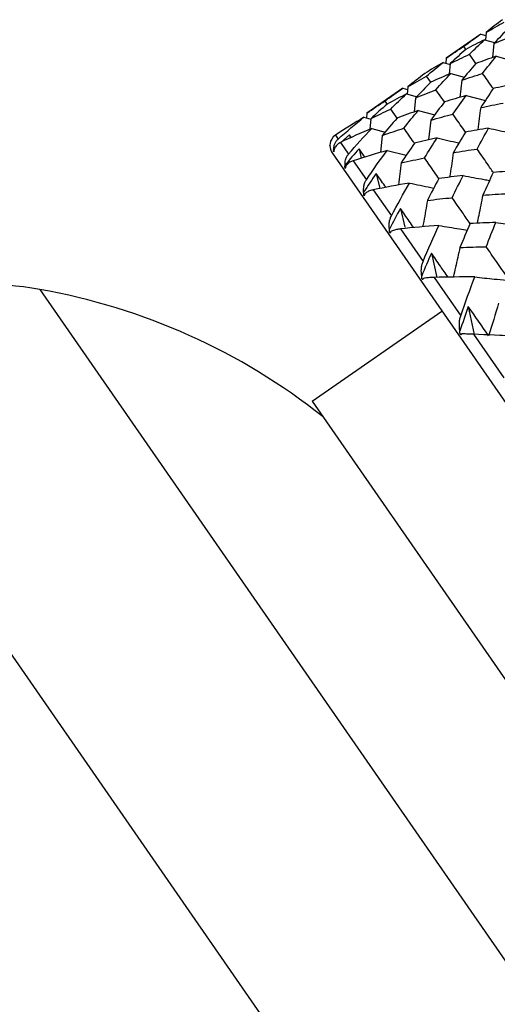
# Paper-space layout '_Back' of a CAD drawing. Units: millimetres. Extents: x -102 to 102, y -159 to 131.
# Drawn here: x 41 to 49, y 78 to 93 of the extents above; entities that cross this region are included whole.
import ezdxf

# ---------------------------------------------------------------- set-up
doc = ezdxf.new("R2010")
doc.units = ezdxf.units.MM

psp = doc.layouts.new('_Back')

# ---------------------------------------------------------------- linework, layer by layer
at = {"color": 7, "linetype": 'Continuous', "lineweight": 25}
for p, q in [((48.456, 93.182), (47.911, 92.804)), ((48.456, 93.182), (48.539, 93.159)), ((48.544, 93.21), (48.534, 93.091)), ((48.223, 92.941), (48.189, 92.99)), ((48.518, 93.094), (48.677, 93.049)), ((48.666, 93.034), (48.645, 92.812)), ((48.38, 92.716), (48.278, 92.863)), ((48.701, 92.831), (48.964, 92.761)), ((47.86, 92.735), (47.971, 92.704)), ((47.911, 92.804), (47.904, 92.723)), ((47.972, 92.716), (47.957, 92.549)), ((47.667, 92.421), (47.599, 92.518)), ((47.982, 92.559), (48.196, 92.501)), ((48.155, 92.452), (48.127, 92.182)), ((47.222, 92.326), (46.654, 91.932)), ((47.222, 92.326), (47.297, 92.305)), ((47.283, 92.237), (47.453, 92.191)), ((47.301, 92.348), (47.291, 92.235)), ((47.882, 92.11), (47.748, 92.303)), ((48.224, 92.21), (48.53, 92.134)), ((46.976, 92.076), (46.942, 92.125)), ((47.423, 92.171), (47.401, 91.951)), ((46.654, 91.932), (46.648, 91.856)), ((47.132, 91.852), (47.031, 91.997)), ((47.466, 91.974), (47.728, 91.907)), ((46.608, 91.867), (46.715, 91.838)), ((46.716, 91.843), (46.7, 91.677)), ((47.665, 91.822), (47.628, 91.51)), ((46.156, 91.583), (46.199, 91.522)), ((46.377, 91.59), (46.242, 91.47)), ((46.407, 91.547), (46.377, 91.59)), ((46.377, 91.59), (46.389, 91.539)), ((46.731, 91.691), (46.944, 91.634)), ((46.898, 91.58), (46.869, 91.311)), ((46.236, 91.468), (46.363, 91.285)), ((46.104, 91.307), (58.476, 73.479)), ((46.622, 91.237), (46.53, 91.37)), ((46.53, 91.37), (46.566, 91.219)), ((46.973, 91.342), (47.278, 91.267)), ((46.437, 91.178), (46.646, 90.878)), ((46.801, 90.979), (46.858, 90.739)), ((46.756, 90.719), (47.042, 90.307)), ((47.185, 90.426), (47.255, 90.13)), ((47.185, 90.101), (47.543, 89.585)), ((47.675, 89.72), (47.761, 89.335)), ((47.717, 89.334), (48.14, 88.725)), ((41.475, 89.144), (54.83, 69.899)), ((45.789, 87.376), (47.843, 88.801)), ((48.26, 88.876), (48.351, 88.433)), ((37.56, 88.36), (52.725, 66.506)), ((48.137, 88.44), (48.158, 88.438)), ((48.34, 88.435), (48.821, 87.744)), ((49.047, 88.404), (48.675, 88.42)), ((45.789, 87.376), (54.683, 74.559))]:
    psp.add_line(p, q, dxfattribs=at)
for centre, radius, start, end in [((46.269, 91.421), 0.2, 180.3403, 214.7582), ((40.524, 83.727), 5.5, 80.0459, 122.6106), ((39.746, 79.294), 10, 51.5806, 80.0459)]:
    psp.add_arc(centre, radius, start, end, dxfattribs=at)
for points in [[(48.8, 93.41), (48.714, 93.345), (48.629, 93.279), (48.544, 93.21)], [(48.544, 93.21), (48.638, 93.266), (48.732, 93.32), (48.827, 93.372)], [(48.189, 92.99), (48.278, 93.056), (48.367, 93.12), (48.456, 93.182)], [(48.896, 93.273), (48.818, 93.195), (48.742, 93.115), (48.666, 93.034)], [(48.666, 93.034), (48.769, 93.077), (48.872, 93.118), (48.976, 93.157)], [(47.911, 92.804), (48.004, 92.868), (48.096, 92.93), (48.189, 92.99)], [(48.518, 93.094), (48.419, 93.045), (48.321, 92.994), (48.223, 92.941)], [(48.278, 92.863), (48.357, 92.942), (48.437, 93.019), (48.518, 93.094)], [(48.223, 92.941), (48.139, 92.868), (48.055, 92.793), (47.972, 92.716)], [(47.972, 92.716), (48.074, 92.766), (48.175, 92.816), (48.278, 92.863)], [(48.701, 92.831), (48.593, 92.794), (48.486, 92.756), (48.379, 92.716)], [(48.487, 92.561), (48.557, 92.653), (48.629, 92.742), (48.701, 92.831)], [(47.86, 92.735), (47.763, 92.678), (47.667, 92.619), (47.571, 92.558)], [(47.599, 92.518), (47.685, 92.592), (47.772, 92.665), (47.86, 92.735)], [(48.379, 92.716), (48.304, 92.63), (48.23, 92.542), (48.155, 92.452)], [(47.571, 92.558), (47.48, 92.489), (47.39, 92.419), (47.301, 92.348)], [(47.301, 92.348), (47.399, 92.406), (47.499, 92.463), (47.599, 92.518)], [(47.982, 92.559), (47.876, 92.515), (47.771, 92.469), (47.666, 92.421)], [(47.748, 92.303), (47.825, 92.39), (47.903, 92.475), (47.982, 92.559)], [(48.155, 92.452), (48.265, 92.49), (48.376, 92.527), (48.487, 92.561)], [(47.666, 92.421), (47.584, 92.339), (47.503, 92.256), (47.423, 92.171)], [(49.001, 92.397), (48.885, 92.373), (48.769, 92.348), (48.654, 92.32)], [(46.942, 92.125), (47.035, 92.194), (47.128, 92.26), (47.222, 92.326)], [(47.283, 92.237), (47.18, 92.185), (47.078, 92.132), (46.976, 92.076)], [(47.031, 91.997), (47.114, 92.079), (47.198, 92.159), (47.283, 92.237)], [(47.423, 92.171), (47.531, 92.217), (47.639, 92.261), (47.748, 92.303)], [(48.224, 92.21), (48.109, 92.178), (47.995, 92.145), (47.882, 92.11)], [(48.017, 91.916), (48.085, 92.015), (48.154, 92.113), (48.224, 92.21)], [(48.654, 92.32), (48.588, 92.222), (48.521, 92.121), (48.456, 92.019)], [(46.654, 91.932), (46.749, 91.998), (46.845, 92.062), (46.942, 92.125)], [(46.976, 92.076), (46.888, 92), (46.801, 91.923), (46.716, 91.843)], [(47.882, 92.11), (47.81, 92.016), (47.737, 91.921), (47.665, 91.822)], [(48.456, 92.019), (48.575, 92.045), (48.694, 92.069), (48.813, 92.092)], [(46.716, 91.843), (46.82, 91.896), (46.925, 91.947), (47.031, 91.997)], [(47.466, 91.974), (47.354, 91.935), (47.242, 91.894), (47.132, 91.852)], [(47.241, 91.695), (47.315, 91.79), (47.39, 91.883), (47.466, 91.974)], [(47.665, 91.822), (47.783, 91.855), (47.9, 91.887), (48.017, 91.916)], [(46.608, 91.867), (46.456, 91.776), (46.305, 91.682), (46.156, 91.583)], [(46.199, 91.522), (46.333, 91.641), (46.47, 91.756), (46.608, 91.867)], [(47.132, 91.852), (47.053, 91.763), (46.975, 91.672), (46.898, 91.58)], [(46.156, 91.583), (46.105, 91.549), (46.079, 91.502), (46.071, 91.45)], [(46.731, 91.691), (46.564, 91.62), (46.399, 91.546), (46.236, 91.468)], [(46.363, 91.285), (46.483, 91.424), (46.606, 91.559), (46.731, 91.691)], [(46.898, 91.58), (47.013, 91.62), (47.127, 91.658), (47.241, 91.695)], [(48.214, 91.632), (48.15, 91.525), (48.086, 91.417), (48.023, 91.307)], [(48.582, 91.695), (48.459, 91.675), (48.336, 91.654), (48.214, 91.632)], [(48.399, 91.365), (48.459, 91.477), (48.52, 91.586), (48.582, 91.695)], [(46.071, 91.45), (46.069, 91.437), (46.068, 91.423), (46.069, 91.409)], [(46.069, 91.409), (46.069, 91.412), (46.069, 91.416), (46.069, 91.42)], [(47.406, 91.457), (47.337, 91.356), (47.268, 91.253), (47.199, 91.147)], [(47.767, 91.541), (47.646, 91.514), (47.526, 91.486), (47.406, 91.457)], [(47.567, 91.224), (47.633, 91.331), (47.699, 91.437), (47.767, 91.541)], [(46.129, 91.323), (46.127, 91.338), (46.128, 91.352), (46.129, 91.367)], [(46.13, 91.332), (46.129, 91.329), (46.129, 91.326), (46.129, 91.323)], [(46.131, 91.32), (46.13, 91.324), (46.13, 91.328), (46.13, 91.332)], [(46.135, 91.358), (46.132, 91.345), (46.131, 91.333), (46.131, 91.32)], [(46.53, 91.37), (46.455, 91.284), (46.381, 91.197), (46.308, 91.109)], [(46.973, 91.342), (46.793, 91.291), (46.614, 91.236), (46.437, 91.178)], [(46.646, 90.878), (46.753, 91.036), (46.862, 91.191), (46.973, 91.342)], [(48.023, 91.307), (48.148, 91.328), (48.274, 91.347), (48.399, 91.365)], [(46.309, 91.063), (46.307, 91.079), (46.307, 91.094), (46.308, 91.109)], [(47.199, 91.147), (47.322, 91.174), (47.445, 91.2), (47.567, 91.224)], [(46.311, 91.071), (46.31, 91.068), (46.31, 91.066), (46.309, 91.063)], [(46.313, 91.057), (46.312, 91.062), (46.312, 91.066), (46.311, 91.071)], [(46.32, 91.092), (46.316, 91.081), (46.314, 91.069), (46.313, 91.057)], [(46.801, 90.979), (46.734, 90.882), (46.668, 90.783), (46.603, 90.683)], [(48.656, 90.994), (48.6, 90.876), (48.544, 90.757), (48.489, 90.636)], [(49.047, 91.024), (48.917, 91.015), (48.786, 91.005), (48.656, 90.994)], [(47.33, 90.827), (47.137, 90.794), (46.946, 90.758), (46.756, 90.719)], [(47.042, 90.307), (47.136, 90.483), (47.232, 90.657), (47.33, 90.827)], [(47.794, 90.898), (47.733, 90.784), (47.672, 90.669), (47.612, 90.552)], [(48.179, 90.946), (48.05, 90.931), (47.922, 90.915), (47.794, 90.898)], [(48.004, 90.595), (48.062, 90.713), (48.12, 90.831), (48.179, 90.946)], [(46.606, 90.635), (46.604, 90.651), (46.603, 90.667), (46.603, 90.683)], [(46.609, 90.641), (46.608, 90.639), (46.607, 90.637), (46.606, 90.635)], [(46.612, 90.626), (46.611, 90.631), (46.61, 90.636), (46.609, 90.641)], [(46.622, 90.657), (46.617, 90.647), (46.614, 90.637), (46.612, 90.626)], [(48.489, 90.636), (48.621, 90.645), (48.754, 90.654), (48.888, 90.661)], [(47.612, 90.552), (47.742, 90.568), (47.873, 90.582), (48.004, 90.595)], [(47.185, 90.426), (47.126, 90.317), (47.068, 90.207), (47.011, 90.096)], [(48.288, 90.186), (48.234, 90.061), (48.181, 89.935), (48.128, 89.808)], [(48.696, 90.202), (48.559, 90.198), (48.423, 90.192), (48.288, 90.186)], [(48.543, 89.819), (48.593, 89.948), (48.644, 90.075), (48.696, 90.202)], [(47.014, 90.047), (47.012, 90.063), (47.011, 90.079), (47.011, 90.096)], [(47.018, 90.051), (47.017, 90.05), (47.015, 90.048), (47.014, 90.047)], [(47.022, 90.036), (47.021, 90.041), (47.02, 90.046), (47.018, 90.051)], [(47.035, 90.062), (47.029, 90.053), (47.025, 90.045), (47.022, 90.036)], [(47.796, 90.155), (47.591, 90.14), (47.387, 90.122), (47.185, 90.101)], [(47.543, 89.585), (47.626, 89.778), (47.71, 89.969), (47.796, 90.155)], [(47.675, 89.72), (47.623, 89.601), (47.572, 89.48), (47.522, 89.359)], [(48.128, 89.808), (48.266, 89.813), (48.404, 89.816), (48.543, 89.819)], [(47.525, 89.31), (47.523, 89.326), (47.522, 89.342), (47.522, 89.359)], [(47.531, 89.312), (47.529, 89.312), (47.527, 89.311), (47.525, 89.31)], [(47.535, 89.296), (47.534, 89.302), (47.532, 89.307), (47.531, 89.312)], [(47.551, 89.318), (47.544, 89.311), (47.539, 89.304), (47.535, 89.296)], [(48.361, 89.341), (48.145, 89.342), (47.93, 89.34), (47.717, 89.334)], [(48.14, 88.725), (48.212, 88.933), (48.286, 89.139), (48.361, 89.341)], [(48.739, 88.928), (48.688, 88.754), (48.636, 88.581), (48.582, 88.412)], [(48.26, 88.876), (48.215, 88.747), (48.171, 88.618), (48.127, 88.487)], [(48.582, 88.412), (48.475, 88.566), (48.368, 88.721), (48.26, 88.876)], [(48.13, 88.439), (48.128, 88.455), (48.127, 88.471), (48.127, 88.487)], [(48.137, 88.44), (48.134, 88.439), (48.132, 88.439), (48.13, 88.439)], [(48.141, 88.423), (48.14, 88.429), (48.138, 88.434), (48.137, 88.44)], [(48.16, 88.44), (48.152, 88.435), (48.146, 88.429), (48.141, 88.423)], [(49.014, 88.4), (48.789, 88.414), (48.564, 88.426), (48.34, 88.435)]]:
    psp.add_open_spline(points, degree=3, dxfattribs=at)
for points, knots in [([(48.655, 92.32), (48.649, 92.328), (48.593, 92.409), (48.538, 92.489), (48.487, 92.561)], [0, 0, 0, 0, 0.092675, 1, 1, 1, 1]), ([(48.215, 91.63), (48.201, 91.651), (48.135, 91.747), (48.069, 91.842), (48.017, 91.916)], [0, 0, 0, 0, 0.216393, 1, 1, 1, 1]), ([(48.456, 92.019), (48.441, 91.903), (48.427, 91.786), (48.41, 91.668), (48.41, 91.666)], [0, 0, 0, 0, 0.983483, 1, 1, 1, 1]), ([(47.406, 91.457), (47.402, 91.463), (47.346, 91.543), (47.291, 91.622), (47.241, 91.695)], [0, 0, 0, 0, 0.082796, 1, 1, 1, 1]), ([(48.582, 91.695), (48.693, 91.67), (48.82, 91.642), (48.949, 91.616), (48.965, 91.613)], [0, 0, 0, 0, 0.872012, 1, 1, 1, 1]), ([(46.129, 91.367), (46.13, 91.38), (46.133, 91.407), (46.145, 91.448), (46.165, 91.487), (46.188, 91.511), (46.199, 91.522)], [0, 0, 0, 0, 0.227813, 0.45591, 0.743561, 1, 1, 1, 1]), ([(46.236, 91.468), (46.228, 91.463), (46.21, 91.454), (46.186, 91.436), (46.164, 91.414), (46.146, 91.387), (46.139, 91.368), (46.135, 91.358)], [0, 0, 0, 0, 0.155762, 0.337639, 0.5458, 0.771564, 1, 1, 1, 1]), ([(47.767, 91.541), (47.88, 91.514), (47.995, 91.487), (48.111, 91.462), (48.113, 91.461)], [0, 0, 0, 0, 0.9843973, 1, 1, 1, 1]), ([(46.308, 91.109), (46.308, 91.124), (46.308, 91.154), (46.317, 91.2), (46.333, 91.245), (46.353, 91.272), (46.363, 91.285)], [0, 0, 0, 0, 0.227813, 0.45591, 0.743561, 1, 1, 1, 1]), ([(48.023, 91.307), (48.006, 91.194), (47.988, 91.065), (47.967, 90.936), (47.964, 90.92)], [0, 0, 0, 0, 0.879738, 1, 1, 1, 1]), ([(48.658, 90.992), (48.625, 91.039), (48.539, 91.164), (48.453, 91.288), (48.399, 91.365)], [0, 0, 0, 0, 0.378751, 1, 1, 1, 1]), ([(46.437, 91.178), (46.428, 91.175), (46.409, 91.168), (46.382, 91.154), (46.357, 91.136), (46.335, 91.115), (46.325, 91.1), (46.32, 91.092)], [0, 0, 0, 0, 0.155762, 0.337639, 0.5458, 0.771564, 1, 1, 1, 1]), ([(47.199, 91.147), (47.184, 91.031), (47.169, 90.914), (47.152, 90.796), (47.152, 90.795)], [0, 0, 0, 0, 0.988826, 1, 1, 1, 1]), ([(47.795, 90.896), (47.772, 90.929), (47.696, 91.039), (47.62, 91.148), (47.567, 91.224)], [0, 0, 0, 0, 0.305645, 1, 1, 1, 1]), ([(46.954, 90.758), (46.949, 90.766), (46.898, 90.84), (46.847, 90.914), (46.801, 90.979)], [0, 0, 0, 0, 0.107582, 1, 1, 1, 1]), ([(46.603, 90.683), (46.603, 90.699), (46.601, 90.732), (46.607, 90.782), (46.62, 90.832), (46.637, 90.863), (46.646, 90.878)], [0, 0, 0, 0, 0.227813, 0.45591, 0.743561, 1, 1, 1, 1]), ([(47.33, 90.827), (47.442, 90.802), (47.57, 90.775), (47.698, 90.75), (47.713, 90.747)], [0, 0, 0, 0, 0.8794954, 1, 1, 1, 1]), ([(48.179, 90.946), (48.289, 90.925), (48.428, 90.897), (48.567, 90.873), (48.596, 90.867)], [0, 0, 0, 0, 0.791779, 1, 1, 1, 1]), ([(46.756, 90.719), (46.746, 90.717), (46.725, 90.712), (46.695, 90.702), (46.667, 90.69), (46.641, 90.674), (46.628, 90.663), (46.622, 90.657)], [0, 0, 0, 0, 0.155762, 0.337639, 0.5458, 0.771564, 1, 1, 1, 1]), ([(47.612, 90.552), (47.593, 90.441), (47.57, 90.302), (47.544, 90.163), (47.538, 90.135)], [0, 0, 0, 0, 0.796358, 1, 1, 1, 1]), ([(48.29, 90.183), (48.249, 90.243), (48.153, 90.38), (48.058, 90.517), (48.004, 90.595)], [0, 0, 0, 0, 0.433403, 1, 1, 1, 1]), ([(48.489, 90.636), (48.468, 90.528), (48.44, 90.38), (48.408, 90.231), (48.4, 90.191)], [0, 0, 0, 0, 0.725753, 1, 1, 1, 1]), ([(47.396, 90.122), (47.373, 90.155), (47.302, 90.257), (47.232, 90.358), (47.185, 90.426)], [0, 0, 0, 0, 0.3307462, 1, 1, 1, 1]), ([(47.011, 90.096), (47.01, 90.113), (47.006, 90.148), (47.009, 90.202), (47.019, 90.257), (47.034, 90.291), (47.042, 90.307)], [0, 0, 0, 0, 0.227813, 0.45591, 0.743561, 1, 1, 1, 1]), ([(48.696, 90.202), (48.801, 90.187), (48.959, 90.164), (49.119, 90.144), (49.172, 90.137)], [0, 0, 0, 0, 0.666295, 1, 1, 1, 1]), ([(47.185, 90.101), (47.174, 90.1), (47.152, 90.097), (47.12, 90.091), (47.088, 90.083), (47.058, 90.073), (47.042, 90.066), (47.035, 90.062)], [0, 0, 0, 0, 0.155762, 0.337639, 0.5458, 0.771564, 1, 1, 1, 1]), ([(47.796, 90.155), (47.904, 90.137), (48.053, 90.112), (48.203, 90.089), (48.244, 90.083)], [0, 0, 0, 0, 0.725347, 1, 1, 1, 1]), ([(47.94, 89.338), (47.899, 89.397), (47.811, 89.524), (47.722, 89.651), (47.675, 89.72)], [0, 0, 0, 0, 0.4603599, 1, 1, 1, 1]), ([(48.128, 89.808), (48.105, 89.703), (48.071, 89.547), (48.033, 89.391), (48.02, 89.34)], [0, 0, 0, 0, 0.669695, 1, 1, 1, 1]), ([(48.881, 89.332), (48.822, 89.416), (48.71, 89.578), (48.597, 89.741), (48.543, 89.819)], [0, 0, 0, 0, 0.519957, 1, 1, 1, 1]), ([(47.522, 89.359), (47.52, 89.377), (47.516, 89.414), (47.516, 89.472), (47.523, 89.53), (47.537, 89.567), (47.543, 89.585)], [0, 0, 0, 0, 0.227813, 0.45591, 0.743561, 1, 1, 1, 1]), ([(47.717, 89.334), (47.706, 89.334), (47.682, 89.333), (47.647, 89.331), (47.612, 89.328), (47.578, 89.323), (47.56, 89.32), (47.551, 89.318)], [0, 0, 0, 0, 0.155762, 0.337639, 0.5458, 0.771564, 1, 1, 1, 1]), ([(48.361, 89.341), (48.464, 89.33), (48.631, 89.312), (48.799, 89.297), (48.863, 89.291)], [0, 0, 0, 0, 0.619031, 1, 1, 1, 1]), ([(48.127, 88.487), (48.124, 88.506), (48.119, 88.544), (48.118, 88.605), (48.123, 88.666), (48.134, 88.706), (48.14, 88.725)], [0, 0, 0, 0, 0.227813, 0.45591, 0.743561, 1, 1, 1, 1]), ([(48.34, 88.435), (48.329, 88.436), (48.304, 88.437), (48.267, 88.438), (48.228, 88.439), (48.191, 88.44), (48.171, 88.44), (48.16, 88.44)], [0, 0, 0, 0, 0.155762, 0.337639, 0.5458, 0.771564, 1, 1, 1, 1])]:
    psp.add_open_spline(points, degree=3, knots=knots, dxfattribs=at)

doc.saveas('drawing.dxf')
